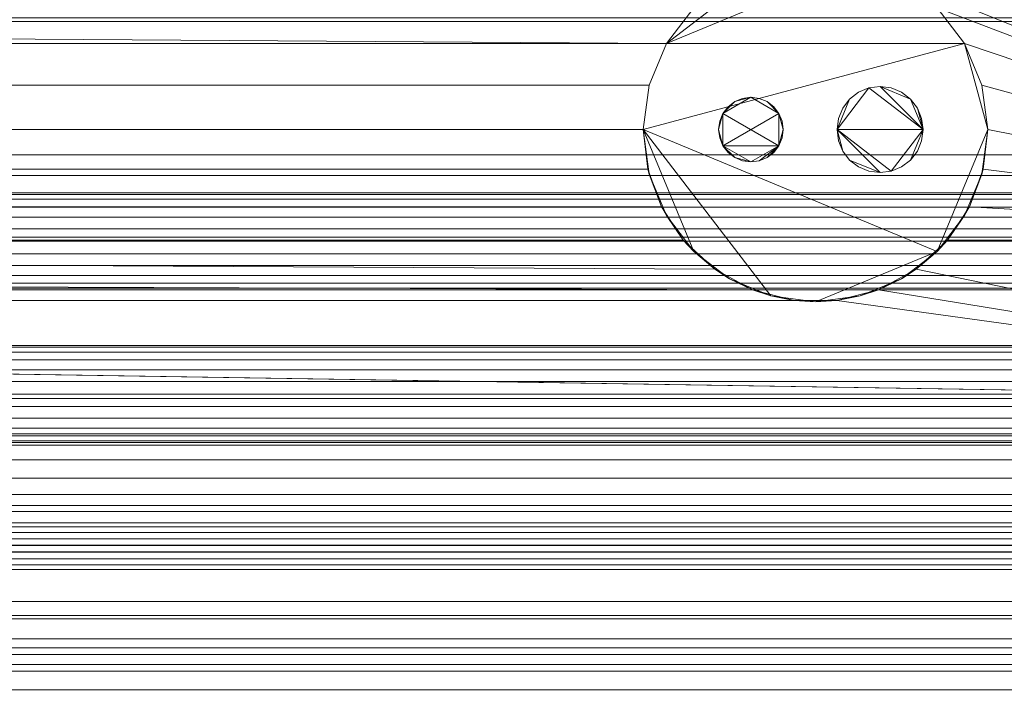
# Model space of a CAD drawing. Units: inches. Extents: x -17446 to -16912, y -8036 to -7226.
# Drawn here: x -16931 to -16920, y -7998 to -7990 of the extents above; entities that cross this region are included whole.
import ezdxf

# ---------------------------------------------------------------- set-up
doc = ezdxf.new("R2010")
doc.units = ezdxf.units.IN
doc.header["$MEASUREMENT"] = 0
doc.layers.add("OHPH-display-case-CAD-drawing-12'-3D-View$0$M-EQPM", color=50, linetype='Continuous', lineweight=9)

# ---------------------------------------------------------------- blocks, each defined once
blk = doc.blocks.new("OHPH-display-case-CAD-drawing-12'-3D-View$0$OHPH-NRG - 12_-5020523-OHPH 12_ iso")
at = {"layer": "OHPH-display-case-CAD-drawing-12'-3D-View$0$M-EQPM"}
mesh = blk.add_polyface(dxfattribs=at)
corners = [(144, -15.682, 5.25), (144, -50.075, 5.25), (0, -50.075, 5.25), (0, -15.682, 5.25)]
mesh.append_faces([[corners[k] for k in face] for face in [(3, 0, 1, 2)]])
mesh = blk.add_polyface(dxfattribs=at)
corners = [(144, -44.727, 74.445), (144, -15.682, 74.445), (0, -15.682, 74.445), (0, -44.727, 74.445)]
mesh.append_faces([[corners[k] for k in face] for face in [(3, 0, 1, 2)]])
mesh = blk.add_polyface(dxfattribs=at)
corners = [(144, -47.557, 5.25), (144, -15.807, 5.25), (0, -15.807, 5.25), (0, -47.557, 5.25)]
mesh.append_faces([[corners[k] for k in face] for face in [(0, 1, 2, 3)]])
mesh = blk.add_polyface(dxfattribs=at)
corners = [(144, -17.587, 2.948), (144, -45.715, 2.948), (137.035, -45.715, 2.948), (137.288, -45.328, 2.948), (137.446, -44.892, 2.948), (137.5, -44.432, 2.948), (137.432, -43.915, 2.948), (137.232, -43.432, 2.948), (136.914, -43.018, 2.948), (136.5, -42.7, 2.948), (136.018, -42.501, 2.948), (135.5, -42.432, 2.948), (134.982, -42.501, 2.948), (134.5, -42.7, 2.948), (134.086, -43.018, 2.948), (133.768, -43.432, 2.948), (133.568, -43.915, 2.948), (133.5, -44.432, 2.948), (133.554, -44.892, 2.948), (133.712, -45.328, 2.948), (133.965, -45.715, 2.948), (73.535, -45.715, 2.948), (73.788, -45.328, 2.948), (73.946, -44.892, 2.948), (74, -44.432, 2.948), (73.932, -43.915, 2.948), (73.732, -43.432, 2.948), (73.414, -43.018, 2.948), (73, -42.7, 2.948), (72.518, -42.501, 2.948), (72, -42.432, 2.948), (71.482, -42.501, 2.948), (71, -42.7, 2.948), (70.586, -43.018, 2.948), (70.268, -43.432, 2.948), (70.068, -43.915, 2.948), (70, -44.432, 2.948), (70.054, -44.892, 2.948), (70.212, -45.328, 2.948), (70.465, -45.715, 2.948), (0, -45.715, 2.948), (0, -17.587, 2.948)]
mesh.append_faces([[corners[k] for k in face] for face in [(3, 1, 2), (40, 38, 39)]], dxfattribs={"vtx0": -1})
mesh.append_faces([[corners[k] for k in face] for face in [(9, 1, 8), (8, 1, 7), (14, 0, 13), (38, 40, 37), (30, 0, 29)]], dxfattribs={"vtx0": -1, "vtx1": -1})
mesh.append_faces([[corners[k] for k in face] for face in [(1, 3, 4), (1, 6, 7), (0, 10, 11), (41, 31, 32)]], dxfattribs={"vtx0": -1, "vtx2": -1})
mesh.append_faces([[corners[k] for k in face] for face in [(4, 5, 1), (5, 6, 1), (12, 13, 0), (11, 12, 0), (36, 37, 40), (28, 29, 0), (27, 28, 0), (26, 27, 15), (33, 34, 41), (32, 33, 41), (34, 35, 41)]], dxfattribs={"vtx1": -1, "vtx2": -1})
mesh.append_faces([[corners[k] for k in face] for face in [(14, 15, 27, 0)]], dxfattribs={"vtx1": -1, "vtx2": -1, "vtx3": -1})
mesh.append_faces([[corners[k] for k in face] for face in [(18, 19, 22, 23), (17, 18, 23, 24), (9, 10, 0, 1), (15, 16, 25, 26), (16, 17, 24, 25), (35, 36, 40, 41), (30, 31, 41, 0)]], dxfattribs={"vtx1": -1, "vtx3": -1})
mesh.append_faces([[corners[k] for k in face] for face in [(19, 20, 21, 22)]], dxfattribs={"vtx3": -1})
mesh = blk.add_polyface(dxfattribs=at)
corners = [(144, -17.662, 72.413), (144, -44.727, 72.413), (0, -44.727, 72.413), (0, -17.662, 72.413)]
mesh.append_faces([[corners[k] for k in face] for face in [(0, 1, 2, 3)]])
mesh = blk.add_polyface(dxfattribs=at)
corners = [(144, -50.724, 14.889), (144, -23.916, 18.101), (0, -23.916, 18.101), (0, -50.724, 14.889)]
mesh.append_faces([[corners[k] for k in face] for face in [(0, 1, 2, 3)]])
mesh = blk.add_polyface(dxfattribs=at)
corners = [(144, -48.096, 75.125), (144, -32.714, 75.125), (0, -32.714, 75.125), (0, -48.096, 75.125)]
mesh.append_faces([[corners[k] for k in face] for face in [(0, 1, 2, 3)]])
mesh = blk.add_polyface(dxfattribs=at)
corners = [(144, -32.714, 74.445), (144, -44.727, 74.445), (0, -44.727, 74.445), (0, -32.714, 74.445)]
mesh.append_faces([[corners[k] for k in face] for face in [(0, 1, 2, 3)]])
mesh = blk.add_polyface(dxfattribs=at)
corners = [(133.5, -44.432, 4.875), (133.568, -43.915, 4.875), (133.768, -43.432, 4.875), (134.086, -43.018, 4.875), (134.5, -42.7, 4.875), (134.982, -42.501, 4.875), (135.5, -42.432, 4.875), (136.018, -42.501, 4.875), (136.5, -42.7, 4.875), (136.914, -43.018, 4.875), (137.232, -43.432, 4.875), (137.432, -43.915, 4.875), (137.5, -44.432, 4.875), (137.432, -44.95, 4.875), (137.232, -45.432, 4.875), (136.914, -45.847, 4.875), (136.5, -46.164, 4.875), (136.018, -46.364, 4.875), (135.5, -46.432, 4.875), (134.982, -46.364, 4.875), (134.5, -46.164, 4.875), (134.086, -45.847, 4.875), (133.768, -45.432, 4.875), (133.568, -44.95, 4.875)]
mesh.append_faces([[corners[k] for k in face] for face in [(19, 0, 15, 18)]], dxfattribs={"vtx0": -1, "vtx1": -1, "vtx2": -1})
mesh.append_faces([[corners[k] for k in face] for face in [(12, 15, 0, 10)]], dxfattribs={"vtx0": -1, "vtx1": -1, "vtx2": -1, "vtx3": -1})
mesh.append_faces([[corners[k] for k in face] for face in [(7, 9, 10, 2)]], dxfattribs={"vtx0": -1, "vtx2": -1, "vtx3": -1})
mesh.append_faces([[corners[k] for k in face] for face in [(8, 9, 7), (11, 12, 10)]], dxfattribs={"vtx1": -1})
mesh.append_faces([[corners[k] for k in face] for face in [(6, 7, 2, 5)]], dxfattribs={"vtx1": -1, "vtx2": -1})
mesh.append_faces([[corners[k] for k in face] for face in [(16, 17, 18, 15)]], dxfattribs={"vtx2": -1})
mesh.append_faces([[corners[k] for k in face] for face in [(19, 20, 21, 0), (0, 1, 2, 10)]], dxfattribs={"vtx2": -1, "vtx3": -1})
mesh.append_faces([[corners[k] for k in face] for face in [(12, 13, 14, 15), (21, 22, 23, 0), (2, 3, 4, 5)]], dxfattribs={"vtx3": -1})
mesh = blk.add_polyface(dxfattribs=at)
corners = [(137.5, -44.432, 4.875), (137.432, -43.915, 4.875), (137.232, -43.432, 4.875), (136.914, -43.018, 4.875), (136.5, -42.7, 4.875), (136.018, -42.501, 4.875), (135.5, -42.432, 4.875), (134.982, -42.501, 4.875), (134.5, -42.7, 4.875), (134.086, -43.018, 4.875), (133.768, -43.432, 4.875), (133.568, -43.915, 4.875), (133.5, -44.432, 4.875), (133.5, -44.432, 2.948), (133.568, -43.915, 2.948), (133.768, -43.432, 2.948), (134.086, -43.018, 2.948), (134.5, -42.7, 2.948), (134.982, -42.501, 2.948), (135.5, -42.432, 2.948), (136.018, -42.501, 2.948), (136.5, -42.7, 2.948), (136.914, -43.018, 2.948), (137.232, -43.432, 2.948), (137.432, -43.915, 2.948), (137.5, -44.432, 2.948)]
mesh.append_faces([[corners[k] for k in face] for face in [(3, 22, 23, 2), (2, 23, 24, 1), (5, 20, 21, 4), (4, 21, 22, 3)]], dxfattribs={"vtx0": -1, "vtx2": -1})
mesh.append_faces([[corners[k] for k in face] for face in [(13, 14, 11, 12)]], dxfattribs={"vtx1": -1})
mesh.append_faces([[corners[k] for k in face] for face in [(19, 20, 5, 6), (16, 17, 8, 9), (17, 18, 7, 8), (14, 15, 10, 11), (15, 16, 9, 10), (6, 7, 18, 19)]], dxfattribs={"vtx1": -1, "vtx3": -1})
mesh.append_faces([[corners[k] for k in face] for face in [(25, 0, 1, 24)]], dxfattribs={"vtx2": -1})
mesh = blk.add_polyface(dxfattribs=at)
corners = [(144, -45.683, 6.31), (144, -43.052, 6.31), (0, -43.052, 6.31), (0, -45.683, 6.31)]
mesh.append_faces([[corners[k] for k in face] for face in [(3, 0, 1, 2)]])
mesh = blk.add_polyface(dxfattribs=at)
corners = [(144, -43.052, 6.31), (144, -45.683, 6.31), (0, -45.683, 6.31), (0, -43.052, 6.31)]
mesh.append_faces([[corners[k] for k in face] for face in [(3, 0, 1, 2)]])
mesh = blk.add_polyface(dxfattribs=at)
corners = [(144, -43.134, 69.021), (144, -43.179, 69.021), (0, -43.179, 69.021), (0, -43.134, 69.021)]
mesh.append_faces([[corners[k] for k in face] for face in [(3, 0, 1, 2)]])
mesh = blk.add_polyface(dxfattribs=at)
corners = [(144, -44.727, 72.413), (144, -43.134, 72.413), (0, -43.134, 72.413), (0, -44.727, 72.413)]
mesh.append_faces([[corners[k] for k in face] for face in [(3, 0, 1, 2)]])
mesh = blk.add_polyface(dxfattribs=at)
corners = [(144, -43.179, 69.021), (144, -44.965, 70.133), (0, -44.965, 70.133), (0, -43.179, 69.021)]
mesh.append_faces([[corners[k] for k in face] for face in [(3, 0, 1, 2)]])
mesh = blk.add_polyface(dxfattribs=at)
corners = [(135.75, -44.432, 4.875), (135.767, -44.562, 4.875), (135.817, -44.682, 4.875), (135.896, -44.786, 4.875), (136, -44.865, 4.875), (136.121, -44.915, 4.875), (136.25, -44.932, 4.875), (136.379, -44.915, 4.875), (136.5, -44.865, 4.875), (136.604, -44.786, 4.875), (136.683, -44.682, 4.875), (136.733, -44.562, 4.875), (136.75, -44.432, 4.875), (136.733, -44.303, 4.875), (136.683, -44.182, 4.875), (136.604, -44.079, 4.875), (136.5, -43.999, 4.875), (136.379, -43.949, 4.875), (136.25, -43.932, 4.875), (136.121, -43.949, 4.875), (136, -43.999, 4.875), (135.896, -44.079, 4.875), (135.817, -44.182, 4.875), (135.767, -44.303, 4.875), (134.375, -44.432, 4.875), (134.388, -44.529, 4.875), (134.425, -44.62, 4.875), (134.485, -44.698, 4.875), (134.563, -44.757, 4.875), (134.653, -44.795, 4.875), (134.75, -44.807, 4.875), (134.847, -44.795, 4.875), (134.938, -44.757, 4.875), (135.015, -44.698, 4.875), (135.075, -44.62, 4.875), (135.112, -44.529, 4.875), (135.125, -44.432, 4.875), (135.112, -44.335, 4.875), (135.075, -44.245, 4.875), (135.015, -44.167, 4.875), (134.938, -44.108, 4.875), (134.847, -44.07, 4.875), (134.75, -44.057, 4.875), (134.653, -44.07, 4.875), (134.563, -44.108, 4.875), (134.485, -44.167, 4.875), (134.425, -44.245, 4.875), (134.388, -44.335, 4.875)]
mesh.append_faces([[corners[k] for k in face] for face in [(2, 0, 1), (14, 12, 13), (34, 31, 32, 33), (28, 26, 27), (40, 38, 39), (24, 46, 47), (38, 36, 37)]], dxfattribs={"vtx0": -1})
mesh.append_faces([[corners[k] for k in face] for face in [(38, 26, 34, 36), (46, 26, 38, 42)]], dxfattribs={"vtx0": -1, "vtx1": -1, "vtx2": -1, "vtx3": -1})
mesh.append_faces([[corners[k] for k in face] for face in [(0, 6, 7, 12), (12, 14, 15, 18), (12, 18, 19, 0)]], dxfattribs={"vtx0": -1, "vtx2": -1, "vtx3": -1})
mesh.append_faces([[corners[k] for k in face] for face in [(43, 44, 42)]], dxfattribs={"vtx1": -1})
mesh.append_faces([[corners[k] for k in face] for face in [(2, 3, 6, 0), (30, 31, 34, 26)]], dxfattribs={"vtx1": -1, "vtx2": -1, "vtx3": -1})
mesh.append_faces([[corners[k] for k in face] for face in [(10, 11, 12, 9), (4, 5, 6, 3), (16, 17, 18, 15), (22, 23, 0, 21), (34, 35, 36)]], dxfattribs={"vtx2": -1})
mesh.append_faces([[corners[k] for k in face] for face in [(7, 8, 9, 12), (19, 20, 21, 0), (28, 29, 30, 26), (24, 25, 26, 46), (40, 41, 42, 38), (44, 45, 46, 42)]], dxfattribs={"vtx2": -1, "vtx3": -1})
mesh = blk.add_polyface(dxfattribs=at)
corners = [(135.75, -44.432, 2.626), (135.767, -44.303, 2.626), (135.817, -44.182, 2.626), (135.896, -44.079, 2.626), (136, -43.999, 2.626), (136.121, -43.949, 2.626), (136.25, -43.932, 2.626), (136.379, -43.949, 2.626), (136.5, -43.999, 2.626), (136.604, -44.079, 2.626), (136.683, -44.182, 2.626), (136.733, -44.303, 2.626), (136.75, -44.432, 2.626), (136.733, -44.562, 2.626), (136.683, -44.682, 2.626), (136.604, -44.786, 2.626), (136.5, -44.865, 2.626), (136.379, -44.915, 2.626), (136.25, -44.932, 2.626), (136.121, -44.915, 2.626), (136, -44.865, 2.626), (135.896, -44.786, 2.626), (135.817, -44.682, 2.626), (135.767, -44.562, 2.626), (134.375, -44.432, 2.626), (134.388, -44.335, 2.626), (134.425, -44.245, 2.626), (134.485, -44.167, 2.626), (134.563, -44.108, 2.626), (134.653, -44.07, 2.626), (134.75, -44.057, 2.626), (134.847, -44.07, 2.626), (134.938, -44.108, 2.626), (135.015, -44.167, 2.626), (135.075, -44.245, 2.626), (135.112, -44.335, 2.626), (135.125, -44.432, 2.626), (135.112, -44.529, 2.626), (135.075, -44.62, 2.626), (135.015, -44.698, 2.626), (134.938, -44.757, 2.626), (134.847, -44.795, 2.626), (134.75, -44.807, 2.626), (134.653, -44.795, 2.626), (134.563, -44.757, 2.626), (134.485, -44.698, 2.626), (134.425, -44.62, 2.626), (134.388, -44.529, 2.626)]
mesh.append_faces([[corners[k] for k in face] for face in [(12, 9, 10, 11), (34, 32, 33), (28, 26, 27), (40, 38, 39), (24, 46, 47), (38, 36, 37)]], dxfattribs={"vtx0": -1})
mesh.append_faces([[corners[k] for k in face] for face in [(18, 0, 17)]], dxfattribs={"vtx0": -1, "vtx1": -1})
mesh.append_faces([[corners[k] for k in face] for face in [(6, 9, 12, 5)]], dxfattribs={"vtx0": -1, "vtx1": -1, "vtx2": -1})
mesh.append_faces([[corners[k] for k in face] for face in [(0, 5, 12, 17), (34, 38, 26, 30), (46, 26, 38, 42)]], dxfattribs={"vtx0": -1, "vtx1": -1, "vtx2": -1, "vtx3": -1})
mesh.append_faces([[corners[k] for k in face] for face in [(18, 21, 22, 0)]], dxfattribs={"vtx0": -1, "vtx2": -1, "vtx3": -1})
mesh.append_faces([[corners[k] for k in face] for face in [(23, 0, 22), (43, 44, 42)]], dxfattribs={"vtx1": -1})
mesh.append_faces([[corners[k] for k in face] for face in [(41, 42, 38, 40)]], dxfattribs={"vtx1": -1, "vtx2": -1})
mesh.append_faces([[corners[k] for k in face] for face in [(3, 4, 5, 0), (15, 16, 17, 12), (30, 31, 32, 34), (34, 35, 36, 38), (28, 29, 30, 26), (24, 25, 26, 46), (44, 45, 46, 42)]], dxfattribs={"vtx2": -1, "vtx3": -1})
mesh.append_faces([[corners[k] for k in face] for face in [(6, 7, 8, 9), (0, 1, 2, 3), (12, 13, 14, 15), (18, 19, 20, 21)]], dxfattribs={"vtx3": -1})
mesh = blk.add_polyface(dxfattribs=at)
corners = [(135.75, -44.432, 4.875), (135.767, -44.303, 4.875), (135.817, -44.182, 4.875), (135.896, -44.079, 4.875), (136, -43.999, 4.875), (136.121, -43.949, 4.875), (136.25, -43.932, 4.875), (136.379, -43.949, 4.875), (136.5, -43.999, 4.875), (136.604, -44.079, 4.875), (136.683, -44.182, 4.875), (136.733, -44.303, 4.875), (136.75, -44.432, 4.875), (136.75, -44.432, 2.626), (136.733, -44.303, 2.626), (136.683, -44.182, 2.626), (136.604, -44.079, 2.626), (136.5, -43.999, 2.626), (136.379, -43.949, 2.626), (136.25, -43.932, 2.626), (136.121, -43.949, 2.626), (136, -43.999, 2.626), (135.896, -44.079, 2.626), (135.817, -44.182, 2.626), (135.767, -44.303, 2.626), (135.75, -44.432, 2.626)]
mesh.append_faces([[corners[k] for k in face] for face in [(1, 24, 25, 0)]], dxfattribs={"vtx0": -1})
mesh.append_faces([[corners[k] for k in face] for face in [(8, 17, 18, 7), (9, 16, 17, 8), (7, 18, 19, 6), (5, 20, 21, 4), (4, 21, 22, 3), (2, 23, 24, 1), (3, 22, 23, 2), (20, 5, 6, 19)]], dxfattribs={"vtx0": -1, "vtx2": -1})
mesh.append_faces([[corners[k] for k in face] for face in [(13, 14, 11, 12)]], dxfattribs={"vtx1": -1})
mesh.append_faces([[corners[k] for k in face] for face in [(10, 11, 14, 15), (9, 10, 15, 16)]], dxfattribs={"vtx1": -1, "vtx3": -1})
mesh = blk.add_polyface(dxfattribs=at)
corners = [(134.375, -44.432, 4.875), (134.388, -44.335, 4.875), (134.425, -44.245, 4.875), (134.485, -44.167, 4.875), (134.563, -44.108, 4.875), (134.653, -44.07, 4.875), (134.75, -44.057, 4.875), (134.847, -44.07, 4.875), (134.938, -44.108, 4.875), (135.015, -44.167, 4.875), (135.075, -44.245, 4.875), (135.112, -44.335, 4.875), (135.125, -44.432, 4.875), (135.125, -44.432, 2.626), (135.112, -44.335, 2.626), (135.075, -44.245, 2.626), (135.015, -44.167, 2.626), (134.938, -44.108, 2.626), (134.847, -44.07, 2.626), (134.75, -44.057, 2.626), (134.653, -44.07, 2.626), (134.563, -44.108, 2.626), (134.485, -44.167, 2.626), (134.425, -44.245, 2.626), (134.388, -44.335, 2.626), (134.375, -44.432, 2.626)]
mesh.append_faces([[corners[k] for k in face] for face in [(1, 24, 25, 0)]], dxfattribs={"vtx0": -1})
mesh.append_faces([[corners[k] for k in face] for face in [(13, 14, 11, 12)]], dxfattribs={"vtx1": -1})
mesh.append_faces([[corners[k] for k in face] for face in [(14, 15, 10, 11), (17, 18, 7, 8), (16, 17, 8, 9), (15, 16, 9, 10), (6, 7, 18, 19), (20, 21, 4, 5), (21, 22, 3, 4), (23, 24, 1, 2), (22, 23, 2, 3), (19, 20, 5, 6)]], dxfattribs={"vtx1": -1, "vtx3": -1})
mesh = blk.add_polyface(dxfattribs=at)
corners = [(133.5, -44.432, 4.875), (133.568, -44.95, 4.875), (133.768, -45.432, 4.875), (134.086, -45.847, 4.875), (134.5, -46.164, 4.875), (134.982, -46.364, 4.875), (135.5, -46.432, 4.875), (136.018, -46.364, 4.875), (136.5, -46.164, 4.875), (136.914, -45.847, 4.875), (137.232, -45.432, 4.875), (137.432, -44.95, 4.875), (137.5, -44.432, 4.875), (137.5, -44.432, 2.948), (137.446, -44.892, 2.948), (137.288, -45.328, 2.948), (137.035, -45.715, 2.948), (137.035, -45.715), (136.67, -46.055), (136.232, -46.294), (135.749, -46.417), (135.251, -46.417), (134.768, -46.294), (134.33, -46.055), (133.965, -45.715), (133.965, -45.715, 2.948), (133.712, -45.328, 2.948), (133.554, -44.892, 2.948), (133.5, -44.432, 2.948)]
mesh.append_faces([[corners[k] for k in face] for face in [(0, 27, 28), (18, 16, 17)]], dxfattribs={"vtx0": -1})
mesh.append_faces([[corners[k] for k in face] for face in [(4, 23, 3), (26, 2, 25), (20, 7, 19), (19, 8, 18), (8, 19, 7), (12, 14, 11), (21, 6, 20)]], dxfattribs={"vtx0": -1, "vtx1": -1})
mesh.append_faces([[corners[k] for k in face] for face in [(3, 23, 25), (18, 9, 16)]], dxfattribs={"vtx0": -1, "vtx1": -1, "vtx2": -1})
mesh.append_faces([[corners[k] for k in face] for face in [(1, 26, 27), (4, 22, 23), (27, 0, 1), (11, 14, 15), (10, 15, 16), (18, 8, 9), (20, 6, 7), (16, 9, 10)]], dxfattribs={"vtx0": -1, "vtx2": -1})
mesh.append_faces([[corners[k] for k in face] for face in [(13, 14, 12)]], dxfattribs={"vtx1": -1})
mesh.append_faces([[corners[k] for k in face] for face in [(21, 22, 5), (1, 2, 26), (2, 3, 25), (4, 5, 22), (5, 6, 21), (10, 11, 15)]], dxfattribs={"vtx1": -1, "vtx2": -1})
mesh.append_faces([[corners[k] for k in face] for face in [(23, 24, 25)]], dxfattribs={"vtx2": -1})
mesh = blk.add_polyface(dxfattribs=at)
corners = [(135.125, -44.432, 4.875), (135.112, -44.529, 4.875), (135.075, -44.62, 4.875), (135.015, -44.698, 4.875), (134.938, -44.757, 4.875), (134.847, -44.795, 4.875), (134.75, -44.807, 4.875), (134.653, -44.795, 4.875), (134.563, -44.757, 4.875), (134.485, -44.698, 4.875), (134.425, -44.62, 4.875), (134.388, -44.529, 4.875), (134.375, -44.432, 4.875), (134.375, -44.432, 2.626), (134.388, -44.529, 2.626), (134.425, -44.62, 2.626), (134.485, -44.698, 2.626), (134.563, -44.757, 2.626), (134.653, -44.795, 2.626), (134.75, -44.807, 2.626), (134.847, -44.795, 2.626), (134.938, -44.757, 2.626), (135.015, -44.698, 2.626), (135.075, -44.62, 2.626), (135.112, -44.529, 2.626), (135.125, -44.432, 2.626)]
mesh.append_faces([[corners[k] for k in face] for face in [(13, 14, 11, 12)]], dxfattribs={"vtx1": -1})
mesh.append_faces([[corners[k] for k in face] for face in [(14, 15, 10, 11), (17, 18, 7, 8), (16, 17, 8, 9), (15, 16, 9, 10), (6, 7, 18, 19), (21, 22, 3, 4), (20, 21, 4, 5), (23, 24, 1, 2), (22, 23, 2, 3), (19, 20, 5, 6)]], dxfattribs={"vtx1": -1, "vtx3": -1})
mesh.append_faces([[corners[k] for k in face] for face in [(24, 25, 0, 1)]], dxfattribs={"vtx3": -1})
mesh = blk.add_polyface(dxfattribs=at)
corners = [(136.75, -44.432, 4.875), (136.733, -44.562, 4.875), (136.683, -44.682, 4.875), (136.604, -44.786, 4.875), (136.5, -44.865, 4.875), (136.379, -44.915, 4.875), (136.25, -44.932, 4.875), (136.121, -44.915, 4.875), (136, -44.865, 4.875), (135.896, -44.786, 4.875), (135.817, -44.682, 4.875), (135.767, -44.562, 4.875), (135.75, -44.432, 4.875), (135.75, -44.432, 2.626), (135.767, -44.562, 2.626), (135.817, -44.682, 2.626), (135.896, -44.786, 2.626), (136, -44.865, 2.626), (136.121, -44.915, 2.626), (136.25, -44.932, 2.626), (136.379, -44.915, 2.626), (136.5, -44.865, 2.626), (136.604, -44.786, 2.626), (136.683, -44.682, 2.626), (136.733, -44.562, 2.626), (136.75, -44.432, 2.626)]
mesh.append_faces([[corners[k] for k in face] for face in [(1, 24, 25, 0)]], dxfattribs={"vtx0": -1})
mesh.append_faces([[corners[k] for k in face] for face in [(11, 14, 15, 10), (10, 15, 16, 9), (8, 17, 18, 7), (9, 16, 17, 8), (7, 18, 19, 6), (5, 20, 21, 4), (4, 21, 22, 3), (2, 23, 24, 1), (3, 22, 23, 2), (20, 5, 6, 19)]], dxfattribs={"vtx0": -1, "vtx2": -1})
mesh.append_faces([[corners[k] for k in face] for face in [(12, 13, 14, 11)]], dxfattribs={"vtx2": -1})
mesh = blk.add_polyface(dxfattribs=at)
corners = [(144, -44.727, 72.413), (144, -44.727, 74.445), (0, -44.727, 74.445), (0, -44.727, 72.413)]
mesh.append_faces([[corners[k] for k in face] for face in [(3, 0, 1, 2)]])
mesh = blk.add_polyface(dxfattribs=at)
corners = [(144, -44.727, 74.445), (144, -44.727, 72.413), (0, -44.727, 72.413), (0, -44.727, 74.445)]
mesh.append_faces([[corners[k] for k in face] for face in [(3, 0, 1, 2)]])
mesh = blk.add_polyface(dxfattribs=at)
corners = [(144, -44.965, 70.133), (144, -48.268, 70.133), (0, -48.268, 70.133), (0, -44.965, 70.133)]
mesh.append_faces([[corners[k] for k in face] for face in [(0, 1, 2, 3)]])
mesh = blk.add_polyface(dxfattribs=at)
corners = [(144, -45.167, 69.418), (144, -45.186, 69.272), (144, -45.242, 69.137), (144, -45.332, 69.02), (144, -45.448, 68.931), (144, -45.584, 68.875), (144, -45.729, 68.856), (144, -45.875, 68.875), (144, -46.011, 68.931), (144, -46.127, 69.02), (144, -46.217, 69.137), (144, -46.273, 69.272), (144, -46.292, 69.418), (0, -46.292, 69.418), (0, -46.273, 69.272), (0, -46.217, 69.137), (0, -46.127, 69.02), (0, -46.011, 68.931), (0, -45.875, 68.875), (0, -45.729, 68.856), (0, -45.584, 68.875), (0, -45.448, 68.931), (0, -45.332, 69.02), (0, -45.242, 69.137), (0, -45.186, 69.272), (0, -45.167, 69.418)]
mesh.append_faces([[corners[k] for k in face] for face in [(1, 24, 25, 0)]], dxfattribs={"vtx0": -1})
mesh.append_faces([[corners[k] for k in face] for face in [(11, 14, 15, 10), (10, 15, 16, 9), (8, 17, 18, 7), (9, 16, 17, 8), (7, 18, 19, 6), (5, 20, 21, 4), (4, 21, 22, 3), (2, 23, 24, 1), (3, 22, 23, 2), (20, 5, 6, 19)]], dxfattribs={"vtx0": -1, "vtx2": -1})
mesh.append_faces([[corners[k] for k in face] for face in [(12, 13, 14, 11)]], dxfattribs={"vtx2": -1})
mesh = blk.add_polyface(dxfattribs=at)
corners = [(144, -46.292, 69.418), (144, -46.273, 69.564), (144, -46.217, 69.699), (144, -46.127, 69.816), (144, -46.011, 69.905), (144, -45.875, 69.961), (144, -45.729, 69.981), (144, -45.584, 69.961), (144, -45.448, 69.905), (144, -45.332, 69.816), (144, -45.242, 69.699), (144, -45.186, 69.564), (144, -45.167, 69.418), (0, -45.167, 69.418), (0, -45.186, 69.564), (0, -45.242, 69.699), (0, -45.332, 69.816), (0, -45.448, 69.905), (0, -45.584, 69.961), (0, -45.729, 69.981), (0, -45.875, 69.961), (0, -46.011, 69.905), (0, -46.127, 69.816), (0, -46.217, 69.699), (0, -46.273, 69.564), (0, -46.292, 69.418)]
mesh.append_faces([[corners[k] for k in face] for face in [(1, 24, 25, 0)]], dxfattribs={"vtx0": -1})
mesh.append_faces([[corners[k] for k in face] for face in [(11, 14, 15, 10), (10, 15, 16, 9), (8, 17, 18, 7), (9, 16, 17, 8), (7, 18, 19, 6), (5, 20, 21, 4), (4, 21, 22, 3), (2, 23, 24, 1), (3, 22, 23, 2), (20, 5, 6, 19)]], dxfattribs={"vtx0": -1, "vtx2": -1})
mesh.append_faces([[corners[k] for k in face] for face in [(11, 12, 13, 14)]], dxfattribs={"vtx3": -1})
mesh = blk.add_polyface(dxfattribs=at)
corners = [(144, -47.968, 7.577), (144, -45.683, 6.31), (0, -45.683, 6.31), (0, -47.968, 7.577)]
mesh.append_faces([[corners[k] for k in face] for face in [(0, 1, 2, 3)]])
mesh = blk.add_polyface(dxfattribs=at)
corners = [(144, -45.683, 6.31), (144, -47.968, 7.577), (0, -47.968, 7.577), (0, -45.683, 6.31)]
mesh.append_faces([[corners[k] for k in face] for face in [(0, 1, 2, 3)]])
mesh = blk.add_polyface(dxfattribs=at)
corners = [(144, -45.715), (144, -47.557), (0, -47.557), (0, -45.715), (70.465, -45.715), (70.83, -46.055), (71.268, -46.294), (71.751, -46.417), (72.249, -46.417), (72.732, -46.294), (73.17, -46.055), (73.535, -45.715), (133.965, -45.715), (134.33, -46.055), (134.768, -46.294), (135.251, -46.417), (135.749, -46.417), (136.232, -46.294), (136.67, -46.055), (137.035, -45.715)]
mesh.append_faces([[corners[k] for k in face] for face in [(17, 1, 16), (7, 2, 6), (6, 2, 5)]], dxfattribs={"vtx0": -1, "vtx1": -1})
mesh.append_faces([[corners[k] for k in face] for face in [(1, 17, 18), (2, 7, 8, 1)]], dxfattribs={"vtx0": -1, "vtx2": -1})
mesh.append_faces([[corners[k] for k in face] for face in [(12, 13, 11), (4, 5, 2, 3)]], dxfattribs={"vtx1": -1})
mesh.append_faces([[corners[k] for k in face] for face in [(9, 10, 14)]], dxfattribs={"vtx1": -1, "vtx2": -1})
mesh.append_faces([[corners[k] for k in face] for face in [(15, 16, 1, 8)]], dxfattribs={"vtx1": -1, "vtx2": -1, "vtx3": -1})
mesh.append_faces([[corners[k] for k in face] for face in [(14, 15, 8, 9), (13, 14, 10, 11)]], dxfattribs={"vtx1": -1, "vtx3": -1})
mesh.append_faces([[corners[k] for k in face] for face in [(19, 0, 1, 18)]], dxfattribs={"vtx2": -1})
mesh = blk.add_polyface(dxfattribs=at)
corners = [(144, -45.715, 2.948), (144, -45.715), (137.035, -45.715), (137.035, -45.715, 2.948), (0, -45.715), (0, -45.715, 2.948), (70.465, -45.715, 2.948), (70.465, -45.715), (73.535, -45.715), (73.535, -45.715, 2.948), (133.965, -45.715, 2.948), (133.965, -45.715)]
mesh.append_faces([[corners[k] for k in face] for face in [(0, 1, 2, 3), (6, 7, 4, 5), (10, 11, 8, 9)]])
mesh = blk.add_polyface(dxfattribs=at)
corners = [(144, -46.942, 69.439), (144, -46.961, 69.293), (144, -47.017, 69.157), (144, -47.106, 69.041), (144, -47.223, 68.952), (144, -47.359, 68.895), (144, -47.504, 68.876), (144, -47.65, 68.895), (144, -47.785, 68.952), (144, -47.902, 69.041), (144, -47.991, 69.157), (144, -48.048, 69.293), (144, -48.067, 69.439), (0, -48.067, 69.439), (0, -48.048, 69.293), (0, -47.991, 69.157), (0, -47.902, 69.041), (0, -47.785, 68.952), (0, -47.65, 68.895), (0, -47.504, 68.876), (0, -47.359, 68.895), (0, -47.223, 68.952), (0, -47.106, 69.041), (0, -47.017, 69.157), (0, -46.961, 69.293), (0, -46.942, 69.439)]
mesh.append_faces([[corners[k] for k in face] for face in [(1, 24, 25, 0)]], dxfattribs={"vtx0": -1})
mesh.append_faces([[corners[k] for k in face] for face in [(11, 14, 15, 10), (10, 15, 16, 9), (8, 17, 18, 7), (9, 16, 17, 8), (7, 18, 19, 6), (5, 20, 21, 4), (4, 21, 22, 3), (2, 23, 24, 1), (3, 22, 23, 2), (20, 5, 6, 19)]], dxfattribs={"vtx0": -1, "vtx2": -1})
mesh.append_faces([[corners[k] for k in face] for face in [(12, 13, 14, 11)]], dxfattribs={"vtx2": -1})
mesh = blk.add_polyface(dxfattribs=at)
corners = [(144, -48.067, 69.439), (144, -48.048, 69.584), (144, -47.991, 69.72), (144, -47.902, 69.836), (144, -47.785, 69.926), (144, -47.65, 69.982), (144, -47.504, 70.001), (144, -47.359, 69.982), (144, -47.223, 69.926), (144, -47.106, 69.836), (144, -47.017, 69.72), (144, -46.961, 69.584), (144, -46.942, 69.439), (0, -46.942, 69.439), (0, -46.961, 69.584), (0, -47.017, 69.72), (0, -47.106, 69.836), (0, -47.223, 69.926), (0, -47.359, 69.982), (0, -47.504, 70.001), (0, -47.65, 69.982), (0, -47.785, 69.926), (0, -47.902, 69.836), (0, -47.991, 69.72), (0, -48.048, 69.584), (0, -48.067, 69.439)]
mesh.append_faces([[corners[k] for k in face] for face in [(1, 24, 25, 0)]], dxfattribs={"vtx0": -1})
mesh.append_faces([[corners[k] for k in face] for face in [(11, 14, 15, 10), (10, 15, 16, 9), (8, 17, 18, 7), (9, 16, 17, 8), (7, 18, 19, 6), (5, 20, 21, 4), (4, 21, 22, 3), (2, 23, 24, 1), (3, 22, 23, 2), (20, 5, 6, 19)]], dxfattribs={"vtx0": -1, "vtx2": -1})
mesh.append_faces([[corners[k] for k in face] for face in [(11, 12, 13, 14)]], dxfattribs={"vtx3": -1})
mesh = blk.add_polyface(dxfattribs=at)
corners = [(144, -50.075, 5.25), (144, -47.557, 5.25), (0, -47.557, 5.25), (0, -50.075, 5.25)]
mesh.append_faces([[corners[k] for k in face] for face in [(3, 0, 1, 2)]])
mesh = blk.add_polyface(dxfattribs=at)
corners = [(144, -47.557, 0.432), (144, -54.184, 0.432), (0, -54.184, 0.432), (0, -47.557, 0.432), (29.322, -53.023, 0.432), (29.322, -49.071, 0.432), (17.14, -49.071, 0.432), (17.14, -53.023, 0.432)]
mesh.append_faces([[corners[k] for k in face] for face in [(6, 3, 5)]], dxfattribs={"vtx0": -1, "vtx1": -1})
mesh.append_faces([[corners[k] for k in face] for face in [(1, 4, 5), (4, 1, 2, 7)]], dxfattribs={"vtx0": -1, "vtx2": -1})
mesh.append_faces([[corners[k] for k in face] for face in [(5, 3, 0, 1)]], dxfattribs={"vtx0": -1, "vtx3": -1})
mesh.append_faces([[corners[k] for k in face] for face in [(6, 7, 2, 3)]], dxfattribs={"vtx1": -1, "vtx3": -1})
mesh = blk.add_polyface(dxfattribs=at)
corners = [(144, -47.557, 5.25), (144, -47.557, 0.432), (0, -47.557, 0.432), (0, -47.557, 5.25)]
mesh.append_faces([[corners[k] for k in face] for face in [(3, 0, 1, 2)]])
mesh = blk.add_polyface(dxfattribs=at)
corners = [(144, -47.557), (144, -47.557, 5.25), (0, -47.557, 5.25), (0, -47.557)]
mesh.append_faces([[corners[k] for k in face] for face in [(0, 1, 2, 3)]])
mesh = blk.add_polyface(dxfattribs=at)
corners = [(144, -54.178, 13.573), (144, -54.02, 12.209), (144, -53.557, 10.916), (144, -52.812, 9.762), (144, -51.824, 8.808), (144, -50.645, 8.104), (144, -49.337, 7.686), (144, -47.968, 7.577), (0, -47.968, 7.577), (0, -49.337, 7.686), (0, -50.645, 8.104), (0, -51.824, 8.808), (0, -52.812, 9.762), (0, -53.557, 10.916), (0, -54.02, 12.209), (0, -54.178, 13.573)]
mesh.append_faces([[corners[k] for k in face] for face in [(9, 6, 7, 8)]], dxfattribs={"vtx0": -1})
mesh.append_faces([[corners[k] for k in face] for face in [(10, 5, 6, 9), (11, 4, 5, 10), (4, 11, 12, 3), (13, 2, 3, 12), (14, 1, 2, 13)]], dxfattribs={"vtx0": -1, "vtx2": -1})
mesh.append_faces([[corners[k] for k in face] for face in [(15, 0, 1, 14)]], dxfattribs={"vtx2": -1})
mesh = blk.add_polyface(dxfattribs=at)
corners = [(144, -47.968, 7.577), (144, -49.337, 7.686), (144, -50.645, 8.104), (144, -51.824, 8.808), (144, -52.812, 9.762), (144, -53.557, 10.916), (144, -54.02, 12.209), (144, -54.178, 13.573), (0, -54.178, 13.573), (0, -54.02, 12.209), (0, -53.557, 10.916), (0, -52.812, 9.762), (0, -51.824, 8.808), (0, -50.645, 8.104), (0, -49.337, 7.686), (0, -47.968, 7.577)]
mesh.append_faces([[corners[k] for k in face] for face in [(1, 14, 15, 0)]], dxfattribs={"vtx0": -1})
mesh.append_faces([[corners[k] for k in face] for face in [(6, 9, 10, 5), (5, 10, 11, 4), (4, 11, 12, 3), (3, 12, 13, 2), (2, 13, 14, 1)]], dxfattribs={"vtx0": -1, "vtx2": -1})
mesh.append_faces([[corners[k] for k in face] for face in [(7, 8, 9, 6)]], dxfattribs={"vtx2": -1})
mesh = blk.add_polyface(dxfattribs=at)
corners = [(144, -49.26, 73.934), (144, -48.669, 74.52), (144, -48.096, 75.125), (0, -48.096, 75.125), (0, -48.669, 74.52), (0, -49.26, 73.934)]
mesh.append_faces([[corners[k] for k in face] for face in [(1, 2, 3, 4), (4, 5, 0, 1)]], dxfattribs={"vtx3": -1})
mesh = blk.add_polyface(dxfattribs=at)
corners = [(144, -48.268, 70.133), (144, -48.481, 68.976), (0, -48.481, 68.976), (0, -48.268, 70.133)]
mesh.append_faces([[corners[k] for k in face] for face in [(0, 1, 2, 3)]])
mesh = blk.add_polyface(dxfattribs=at)
corners = [(144, -48.481, 68.976), (144, -48.8, 68.718), (0, -48.8, 68.718), (0, -48.481, 68.976)]
mesh.append_faces([[corners[k] for k in face] for face in [(0, 1, 2, 3)]])
mesh = blk.add_polyface(dxfattribs=at)
corners = [(144, -48.8, 68.718), (144, -48.869, 68.488), (0, -48.869, 68.488), (0, -48.8, 68.718)]
mesh.append_faces([[corners[k] for k in face] for face in [(3, 0, 1, 2)]])
mesh = blk.add_polyface(dxfattribs=at)
corners = [(144, -48.869, 68.488), (144, -48.998, 68.287), (0, -48.998, 68.287), (0, -48.869, 68.488)]
mesh.append_faces([[corners[k] for k in face] for face in [(0, 1, 2, 3)]])
mesh = blk.add_polyface(dxfattribs=at)
corners = [(144, -48.998, 68.287), (144, -49.048, 68.226), (144, -49.111, 68.178), (144, -49.184, 68.145), (144, -49.262, 68.131), (144, -49.341, 68.135), (144, -49.417, 68.157), (144, -49.486, 68.196), (144, -49.543, 68.25), (0, -49.543, 68.25), (0, -49.486, 68.196), (0, -49.417, 68.157), (0, -49.341, 68.135), (0, -49.262, 68.131), (0, -49.184, 68.145), (0, -49.111, 68.178), (0, -49.048, 68.226), (0, -48.998, 68.287)]
mesh.append_faces([[corners[k] for k in face] for face in [(1, 16, 17, 0)]], dxfattribs={"vtx0": -1})
mesh.append_faces([[corners[k] for k in face] for face in [(7, 10, 11, 6), (6, 11, 12, 5), (5, 12, 13, 4), (3, 14, 15, 2), (2, 15, 16, 1), (14, 3, 4, 13)]], dxfattribs={"vtx0": -1, "vtx2": -1})
mesh.append_faces([[corners[k] for k in face] for face in [(8, 9, 10, 7)]], dxfattribs={"vtx2": -1})
mesh = blk.add_polyface(dxfattribs=at)
corners = [(144, -49.543, 68.25), (144, -50.114, 69.122), (144, -50.45, 70.109), (144, -50.529, 71.148), (144, -50.347, 72.175), (144, -49.915, 73.123), (144, -49.26, 73.934), (0, -49.26, 73.934), (0, -49.915, 73.123), (0, -50.347, 72.175), (0, -50.529, 71.148), (0, -50.45, 70.109), (0, -50.114, 69.122), (0, -49.543, 68.25)]
mesh.append_faces([[corners[k] for k in face] for face in [(1, 12, 13, 0)]], dxfattribs={"vtx0": -1})
mesh.append_faces([[corners[k] for k in face] for face in [(5, 8, 9, 4), (4, 9, 10, 3), (2, 11, 12, 1), (11, 2, 3, 10)]], dxfattribs={"vtx0": -1, "vtx2": -1})
mesh.append_faces([[corners[k] for k in face] for face in [(6, 7, 8, 5)]], dxfattribs={"vtx2": -1})
mesh = blk.add_polyface(dxfattribs=at)
corners = [(144, -54.184, 8.567), (144, -50.075, 5.25), (0, -50.075, 5.25), (0, -54.184, 8.567)]
mesh.append_faces([[corners[k] for k in face] for face in [(3, 0, 1, 2)]])
mesh = blk.add_polyface(dxfattribs=at)
corners = [(144, -50.075, 5.25), (144, -56.127, 10.136), (0, -56.127, 10.136), (0, -50.075, 5.25)]
mesh.append_faces([[corners[k] for k in face] for face in [(0, 1, 2, 3)]])
mesh = blk.add_polyface(dxfattribs=at)
corners = [(144, -50.939, 14.813), (144, -50.724, 14.889), (0, -50.724, 14.889), (0, -50.939, 14.813)]
mesh.append_faces([[corners[k] for k in face] for face in [(3, 0, 1, 2)]])
mesh = blk.add_polyface(dxfattribs=at)
corners = [(144, -52.014, 14.813), (144, -50.939, 14.813), (0, -50.939, 14.813), (0, -52.014, 14.813)]
mesh.append_faces([[corners[k] for k in face] for face in [(0, 1, 2, 3)]])
blk = doc.blocks.new("OHPH-display-case-CAD-drawing-12'-3D-View")
at = {"layer": "OHPH-display-case-CAD-drawing-12'-3D-View$0$M-EQPM"}
blk.add_blockref("OHPH-display-case-CAD-drawing-12'-3D-View$0$OHPH-NRG - 12_-5020523-OHPH 12_ iso", (-17411.676, -7946.964), dxfattribs=at)

msp = doc.modelspace()

# ---------------------------------------------------------------- block references
msp.add_blockref("OHPH-display-case-CAD-drawing-12'-3D-View", (354.379, 0))

doc.saveas('drawing.dxf')
